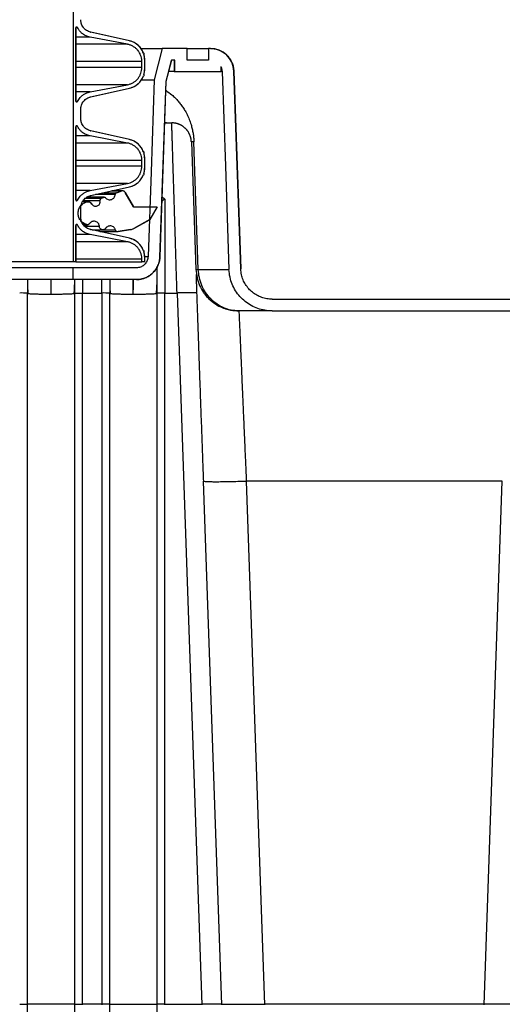
# Model space of a CAD drawing. Units: inches. Extents: x 0.3 to 21.8, y 0.2 to 16.9.
# Drawn here: x 10.3 to 11.2, y 4.6 to 6.2 of the extents above; entities that cross this region are included whole.
import ezdxf

# ---------------------------------------------------------------- set-up
doc = ezdxf.new("R2010")
doc.units = ezdxf.units.IN
doc.header["$MEASUREMENT"] = 0

msp = doc.modelspace()

# ---------------------------------------------------------------- linework, layer by layer
at = {"color": 7, "linetype": 'Continuous', "lineweight": 25}
for p, q in [((10.43304352, 7.05687701), (10.43304352, 5.81345595)), ((10.43725438, 6.20642371), (10.43725438, 6.08364605)), ((10.4373044, 6.20642371), (10.43725438, 6.20642371)), ((10.4373044, 6.08364605), (10.4373044, 6.20642371)), ((10.44030241, 6.20711609), (10.43746434, 6.20711609)), ((10.46134862, 6.19101963), (10.4373044, 6.19101963)), ((10.52433471, 6.17896556), (10.46130045, 6.19101963)), ((10.52745976, 6.18475509), (10.46235391, 6.19944061)), ((10.46235391, 6.19944061), (10.46240202, 6.19944061)), ((10.52750348, 6.18475509), (10.46240202, 6.19944061)), ((10.52745976, 6.18475509), (10.52750348, 6.18475509)), ((10.52437862, 6.17896556), (10.4373044, 6.17896556)), ((10.58252699, 6.1719827), (10.56920845, 6.11935128)), ((10.62416255, 6.1719827), (10.58252736, 6.1719827)), ((10.62416267, 6.15224598), (10.62416267, 6.1719827)), ((10.66034088, 6.1719827), (10.66034088, 6.15224598)), ((10.6633329, 6.1719827), (10.66034106, 6.1719827)), ((10.55140758, 6.16395596), (10.55116174, 6.16395596)), ((10.55144995, 6.16395596), (10.55140758, 6.16395596)), ((10.55165954, 6.16235086), (10.55170184, 6.16235086)), ((10.55311748, 6.13740336), (10.55311748, 6.15266665)), ((10.55311748, 6.15266665), (10.55315966, 6.15266665)), ((10.55315966, 6.13740336), (10.55315966, 6.15266665)), ((10.59789248, 6.15224598), (10.58886069, 6.11655433)), ((10.58890096, 6.11655433), (10.59793231, 6.15224598)), ((10.6035756, 6.15224598), (10.59789248, 6.15224598)), ((10.60277812, 6.15224598), (10.60277812, 6.13250901)), ((10.6035756, 6.13250901), (10.6035756, 6.15224598)), ((10.660341, 6.15224598), (10.62416249, 6.15224598)), ((10.54838036, 6.14988724), (10.4373044, 6.14988724)), ((10.54838036, 6.14018277), (10.4373044, 6.14018277)), ((10.54838036, 6.14018277), (10.54838036, 6.14988724)), ((10.55311748, 6.13740336), (10.55315966, 6.13740336)), ((10.68092795, 6.14145193), (10.68092795, 6.13250901)), ((10.6817255, 6.13250901), (10.6817255, 6.13923794)), ((10.54776369, 6.11935128), (10.56924976, 6.11935128)), ((10.55116174, 6.12611405), (10.55140758, 6.12611405)), ((10.55140758, 6.12611405), (10.55144995, 6.12611405)), ((10.55165954, 6.12771915), (10.55170184, 6.12771915)), ((10.60277812, 6.13319794), (10.59311237, 6.13319794)), ((10.6035756, 6.13250901), (10.60277812, 6.13250901)), ((10.68092795, 6.13250901), (10.6035756, 6.13250901)), ((10.6817255, 6.13250901), (10.68092795, 6.13250901)), ((10.70278387, 6.13388661), (10.70281894, 6.13388661)), ((10.71441832, 5.80172497), (10.70281894, 6.13388661)), ((10.52437862, 6.11110445), (10.4373044, 6.11110445)), ((10.46130045, 6.09905038), (10.52433471, 6.11110445)), ((10.46235391, 6.0906294), (10.52745976, 6.10531492)), ((10.46240202, 6.0906294), (10.52750348, 6.10531492)), ((10.52745976, 6.10531492), (10.52750348, 6.10531492)), ((10.58886069, 6.11655433), (10.5785713, 5.82192089)), ((10.57861211, 5.82192089), (10.58890096, 6.11655433)), ((10.58890096, 6.11655433), (10.58886069, 6.11655433)), ((10.46134862, 6.09905038), (10.4373044, 6.09905038)), ((10.46235391, 6.0906294), (10.46240202, 6.0906294)), ((10.43725438, 6.08364605), (10.4373044, 6.08364605)), ((10.43746434, 6.08295391), (10.44030241, 6.08295391)), ((10.4456761, 6.05450869), (10.4456761, 6.06977173)), ((10.4456761, 6.06977173), (10.4457255, 6.06977173)), ((10.4457255, 6.05450869), (10.4457255, 6.06977173)), ((10.4456761, 6.05450869), (10.4457255, 6.05450869)), ((10.43725438, 6.04063437), (10.43725438, 5.9178567)), ((10.4373044, 6.04063437), (10.43725438, 6.04063437)), ((10.4373044, 5.9178567), (10.4373044, 6.04063437)), ((10.44030241, 6.04132675), (10.43746434, 6.04132675)), ((10.58647144, 6.04698265), (10.59857121, 6.04698265)), ((10.46134862, 6.02523004), (10.4373044, 6.02523004)), ((10.52433471, 6.01317597), (10.46130045, 6.02523004)), ((10.52745976, 6.0189655), (10.46235391, 6.03365126)), ((10.46235391, 6.03365126), (10.46240202, 6.03365126)), ((10.52750348, 6.0189655), (10.46240202, 6.03365126)), ((10.52437862, 6.01317597), (10.4373044, 6.01317597)), ((10.52745976, 6.0189655), (10.52750348, 6.0189655)), ((10.6314459, 6.01523607), (10.63892594, 5.80103605)), ((10.63571462, 6.01523607), (10.6314459, 6.01523607)), ((10.64316113, 5.80103605), (10.63571475, 6.01523335)), ((10.55140758, 5.99816661), (10.55116174, 5.99816661)), ((10.55144995, 5.99816661), (10.55140758, 5.99816661)), ((10.55165954, 5.99656127), (10.55170184, 5.99656127)), ((10.55311748, 5.97161402), (10.55311748, 5.98687705)), ((10.55311748, 5.98687705), (10.55315966, 5.98687705)), ((10.55315966, 5.97161402), (10.55315966, 5.98687705)), ((10.54838036, 5.98409765), (10.4373044, 5.98409765)), ((10.54838036, 5.97439318), (10.4373044, 5.97439318)), ((10.54838036, 5.97439318), (10.54838036, 5.98409765)), ((10.55311748, 5.97161402), (10.55315966, 5.97161402)), ((10.55116174, 5.96032446), (10.55140758, 5.96032446)), ((10.55140758, 5.96032446), (10.55144995, 5.96032446)), ((10.55165954, 5.96192956), (10.55170184, 5.96192956)), ((10.52437862, 5.94531486), (10.4373044, 5.94531486)), ((10.46130045, 5.93326079), (10.52433471, 5.94531486)), ((10.46235391, 5.92483981), (10.52745976, 5.93952557)), ((10.46240202, 5.92483981), (10.52750348, 5.93952557)), ((10.52745976, 5.93952557), (10.52750348, 5.93952557)), ((10.46134862, 5.93326079), (10.4373044, 5.93326079)), ((10.45370296, 5.92064081), (10.4806879, 5.92064081)), ((10.4839835, 5.92184031), (10.45534839, 5.92184031)), ((10.48506203, 5.92203866), (10.45565537, 5.92203866)), ((10.46235391, 5.92483981), (10.46240202, 5.92483981)), ((10.50344857, 5.92668451), (10.47057987, 5.92668451)), ((10.48064109, 5.92064081), (10.48393694, 5.92184031)), ((10.48400271, 5.92971267), (10.50561236, 5.92971267)), ((10.48510859, 5.92203866), (10.48506203, 5.92203866)), ((10.51352751, 5.93259335), (10.49677368, 5.93259335)), ((10.51545188, 5.93294066), (10.49831264, 5.93294066)), ((10.50556722, 5.92971267), (10.51348292, 5.93259335)), ((10.5154964, 5.93294066), (10.51545188, 5.93294066)), ((10.52043756, 5.93006219), (10.53443218, 5.90582437)), ((10.52048172, 5.93006219), (10.52043756, 5.93006219)), ((10.53447547, 5.90582437), (10.52048172, 5.93006219)), ((10.43725438, 5.9178567), (10.4373044, 5.9178567)), ((10.43746434, 5.91716432), (10.44030241, 5.91716432)), ((10.4456761, 5.8887191), (10.4456761, 5.90398238)), ((10.45600106, 5.91428956), (10.44837387, 5.91428956)), ((10.45784756, 5.91453633), (10.4485117, 5.91453633)), ((10.47807905, 5.91589071), (10.44934852, 5.91589071)), ((10.45789604, 5.91453633), (10.45784756, 5.91453633)), ((10.46432589, 5.91071502), (10.46437387, 5.91071502)), ((10.53443218, 5.90582437), (10.57390809, 5.90582437)), ((10.57390809, 5.90582437), (10.56175268, 5.8847718)), ((10.58664651, 5.91873163), (10.58664651, 5.76126224)), ((10.43725438, 5.87484478), (10.43725438, 5.81345595)), ((10.4373044, 5.87484478), (10.43725438, 5.87484478)), ((10.4373044, 5.81345595), (10.4373044, 5.87484478)), ((10.44030241, 5.87553716), (10.43746434, 5.87553716)), ((10.45600106, 5.87613172), (10.44982335, 5.87613172)), ((10.44992401, 5.87599463), (10.45700524, 5.87599463)), ((10.4770561, 5.87305466), (10.45255397, 5.87305466)), ((10.45700524, 5.87599463), (10.45705384, 5.87599463)), ((10.46043028, 5.87783094), (10.46047857, 5.87783094)), ((10.56175268, 5.8847718), (10.53488625, 5.86974047)), ((10.53492954, 5.86974047), (10.56100077, 5.88432767)), ((10.46134862, 5.85944069), (10.4373044, 5.85944069)), ((10.52433471, 5.84738662), (10.46130045, 5.85944069)), ((10.52745976, 5.85317615), (10.46235391, 5.86786167)), ((10.46235391, 5.86786167), (10.46240202, 5.86786167)), ((10.52750348, 5.85317615), (10.46240202, 5.86786167)), ((10.46425154, 5.86744446), (10.48276412, 5.86744446)), ((10.46455932, 5.86737505), (10.50379618, 5.86737505)), ((10.4778597, 5.86437481), (10.50770994, 5.86437481)), ((10.48276412, 5.86744446), (10.4828108, 5.86744446)), ((10.48753854, 5.86998452), (10.48758485, 5.86998452)), ((10.50770994, 5.86437481), (10.5077549, 5.86437481)), ((10.5294925, 5.86785945), (10.50836935, 5.86442792)), ((10.50836935, 5.86442792), (10.50841431, 5.86442792)), ((10.50841431, 5.86442792), (10.5295361, 5.86785945)), ((10.5295361, 5.86785945), (10.5294925, 5.86785945)), ((10.53488625, 5.86974047), (10.53492954, 5.86974047)), ((10.52437862, 5.84738662), (10.4373044, 5.84738662)), ((10.52745976, 5.85317615), (10.52750348, 5.85317615)), ((10.55140758, 5.83237702), (10.55116174, 5.83237702)), ((10.55144995, 5.83237702), (10.55140758, 5.83237702)), ((10.55165954, 5.83077192), (10.55170184, 5.83077192)), ((10.55311748, 5.81345595), (10.55311748, 5.82108771)), ((10.55311748, 5.82108771), (10.55315966, 5.82108771)), ((10.55312446, 5.82260982), (10.55888731, 5.82260982)), ((10.55315966, 5.81345595), (10.55315966, 5.82108771)), ((10.57861211, 5.82192089), (10.5785713, 5.82192089)), ((10.43304352, 5.81345595), (9.19630228, 5.81345595)), ((10.43725438, 5.81345595), (10.43304352, 5.81345595)), ((10.43725438, 5.81345595), (10.4373044, 5.81345595)), ((10.54838036, 5.8183083), (10.4373044, 5.8183083)), ((10.4373044, 5.81345595), (10.54838036, 5.81345595)), ((10.54838036, 5.81345595), (10.54838036, 5.8183083)), ((10.55311748, 5.81345595), (10.54838036, 5.81345595)), ((10.55315966, 5.81345595), (10.55311748, 5.81345595)), ((10.57353738, 5.80418598), (10.57352651, 5.80082855)), ((10.43304352, 5.80356177), (9.19630228, 5.80356177)), ((10.43304352, 5.7838248), (10.43304352, 5.80356177)), ((10.53911984, 5.80356177), (10.43304352, 5.80356177)), ((10.64316113, 5.80103605), (10.69469352, 5.80103605)), ((10.71441832, 5.80172497), (10.71438368, 5.80172497)), ((10.43304352, 5.7838248), (9.19630228, 5.7838248)), ((10.35637849, 5.7838248), (10.35638331, 5.76080303)), ((10.53911984, 5.7838248), (10.43304352, 5.7838248)), ((10.43533557, 5.7838248), (10.43533075, 5.76080303)), ((10.4484886, 5.78383246), (10.4484886, 5.76126224)), ((10.48138337, 5.76126224), (10.48138337, 5.7838248)), ((10.4945364, 5.7838248), (10.49454128, 5.76080303)), ((10.35638331, 5.76080303), (10.35702703, 5.76057356)), ((10.35638331, 4.56671957), (10.35638331, 5.76080303)), ((10.39585675, 5.75942543), (10.39585811, 5.76655477)), ((10.43464732, 5.76056096), (10.43533075, 5.76080303)), ((10.43533075, 5.76080303), (10.43533075, 5.76075758)), ((10.43533075, 5.76075758), (10.43533075, 4.56671957)), ((10.4484886, 5.76126224), (10.48138337, 5.76126224)), ((10.4484886, 4.56603077), (10.4484886, 5.76126224)), ((10.48138337, 5.76126224), (10.48138337, 4.56603077)), ((10.49454128, 5.76080303), (10.49518488, 5.76057356)), ((10.49454128, 4.56671957), (10.49454128, 5.76080303)), ((10.53401466, 5.75942543), (10.53401596, 5.76655477)), ((10.57280523, 5.76056022), (10.5734886, 5.76080303)), ((10.5734886, 5.76080303), (10.5734886, 5.76075758)), ((10.5734886, 5.76075758), (10.5734886, 4.56671957)), ((10.58664651, 5.76126224), (10.60744126, 5.76126224)), ((10.58664651, 4.56603077), (10.58664651, 5.76126224)), ((10.6074412, 5.76123309), (10.64917859, 4.56603077)), ((10.6403149, 5.76126224), (10.63973047, 5.76144675)), ((10.76698515, 5.7509301), (11.16599014, 5.7509301)), ((10.76698515, 5.73119338), (11.16599014, 5.73119338)), ((10.6513425, 5.44547273), (10.68205328, 4.56603077)), ((10.7236668, 5.44547273), (10.72366772, 5.44545222)), ((10.7236676, 5.44545074), (10.75437764, 4.56603077)), ((11.15357274, 5.44545173), (10.72366766, 5.44545222)), ((11.12286279, 4.56603077), (11.15357285, 5.44545173)), ((10.34322546, 4.56671957), (10.35638331, 4.56671957)), ((10.43533075, 4.56671957), (10.35638331, 4.56671957)), ((10.35638331, 3.3463204), (10.35638331, 4.56671957)), ((10.43533075, 4.56671957), (10.43533075, 3.3463204)), ((10.43533075, 4.56671957), (10.4484886, 4.56671957)), ((10.48138337, 4.56671957), (10.4484886, 4.56671957)), ((10.49454128, 4.56671957), (10.48138337, 4.56671957)), ((10.49454128, 4.56671957), (10.5734886, 4.56671957)), ((10.49454128, 3.3463204), (10.49454128, 4.56671957)), ((10.5734886, 4.56671957), (10.5734886, 3.3463204)), ((10.58664651, 4.56671957), (10.5734886, 4.56671957)), ((10.58664651, 4.56671957), (10.64917859, 4.56671957)), ((10.6820292, 4.56671957), (10.64917859, 4.56671957)), ((10.68202926, 4.56671957), (10.75437764, 4.56671957)), ((11.12286279, 4.56671957), (10.75437764, 4.56671957)), ((11.19521119, 4.56671957), (11.12286279, 4.56671957))]:
    msp.add_line(p, q, dxfattribs=at)
at = {"color": 7, "linetype": 'Continuous', "lineweight": 25, "flags": 128}
for points in [[(10.56920845, 6.11935128), (10.56380352, 5.9645825), (10.55884544, 5.82260982)], [(10.68305826, 6.13319794), (10.68860306, 5.97442282), (10.69465807, 5.80103605)], [(10.70278387, 6.13388661), (10.70832262, 5.97528367), (10.71438368, 5.80172497)], [(10.43838651, 5.87634366), (10.43857535, 5.87639356), (10.43874165, 5.87641752)], [(10.48758485, 5.86998452), (10.48825717, 5.87086142), (10.48870575, 5.87134161)], [(10.5077549, 5.86437481), (10.50783771, 5.86437555), (10.50791515, 5.86437778)]]:
    msp.add_lwpolyline(points, dxfattribs=at)
at = {"color": 7, "linetype": 'Continuous', "lineweight": 25}
for centre, radius, start, end in [((10.43888337, 6.20642381), 0.00157895, 95.46358298, 180), ((10.52026494, 6.15266656), 0.03289474, 19.98653518, 77.28792435), ((10.66336933, 6.13250908), 0.03947368, 2, 90), ((10.55144993, 6.16313367), 0.00082237, 287.83788749, 90), ((10.52026494, 6.15266656), 0.03289474, 0, 17.1216716), ((10.52026494, 6.13740341), 0.03289474, 342.8783284, 0), ((10.52026494, 6.13740341), 0.03289474, 282.71207565, 340.01346482), ((10.55144993, 6.1269363), 0.00082237, 270, 72.16211251), ((10.43888337, 6.08364616), 0.00157895, 180, 270), ((10.43888337, 6.04063433), 0.00157895, 95.46358298, 180), ((10.52026494, 5.98687709), 0.03289474, 19.98653518, 77.28792435), ((10.55144993, 5.99734419), 0.00082237, 287.83788749, 90), ((10.52026494, 5.98687709), 0.03289474, 0, 17.1216716), ((10.52026494, 5.97161393), 0.03289474, 342.8783284, 0), ((10.52026494, 5.97161393), 0.03289474, 282.71207565, 340.01346482), ((10.55144993, 5.96114683), 0.00082237, 270, 72.16211251), ((10.48510859, 5.9187492), 0.00328947, 41.10019602, 90), ((10.5154964, 5.92718402), 0.00575658, 30, 90), ((10.43888337, 5.91785669), 0.00157895, 180, 270), ((10.45789605, 5.90713498), 0.00740132, 28.92834659, 90), ((10.43888337, 5.87484486), 0.00157895, 110.27892454, 180), ((10.45705382, 5.88010647), 0.00411184, 270, 326.39716512), ((10.48281079, 5.87320107), 0.00575658, 270, 326.02883593), ((10.52689861, 5.88409393), 0.01644737, 279.22766209, 299.22766209), ((10.52026494, 5.82108762), 0.03289474, 19.98653518, 77.28792435), ((10.55144993, 5.83155472), 0.00082237, 287.83788749, 90), ((10.52026494, 5.82108762), 0.03289474, 0, 17.1216716), ((10.3465084, 5.66659017), 0.09472897, 84.01640076, 91.98605317), ((10.48466629, 5.66658818), 0.09473096, 84.01647503, 91.98599764)]:
    msp.add_arc(centre, radius, start, end, dxfattribs=at)
for points, knots in [([(10.46235391, 6.19944061), (10.46107559, 6.19980464), (10.45749053, 6.20082557), (10.45303113, 6.20381063), (10.44888232, 6.20854625), (10.446191, 6.21395001), (10.44583625, 6.2183235), (10.4456761, 6.22029803)], [0, 0, 0, 0, 0.1384448474, 0.388269195, 0.5446517326, 0.7944203187, 1, 1, 1, 1]), ([(10.44025258, 6.20711609), (10.44016629, 6.2072583), (10.43998758, 6.20755282), (10.43955287, 6.20786122), (10.43903855, 6.20802038), (10.43849796, 6.20799745), (10.43799598, 6.20779809), (10.43758808, 6.20744317), (10.43732142, 6.20697395), (10.43725464, 6.2066124), (10.43725439, 6.20642972), (10.43725438, 6.20642371)], [0, 0, 0, 0, 0.1171644977, 0.242644785, 0.3681659793, 0.4936862959, 0.6192066534, 0.7447295264, 0.8702616197, 0.9957313637, 1, 1, 1, 1]), ([(10.46130045, 6.19101963), (10.45901284, 6.19162255), (10.4547098, 6.19275665), (10.44943504, 6.19595311), (10.44538043, 6.19953634), (10.44236458, 6.20320395), (10.44091307, 6.20589264), (10.44025258, 6.20711609)], [0, 0, 0, 0, 0.2575511853, 0.4844594665, 0.6663092329, 0.8481583882, 1, 1, 1, 1]), ([(10.55113624, 6.16391001), (10.54985614, 6.16671112), (10.5476121, 6.1716215), (10.54265289, 6.17698575), (10.53785524, 6.18060496), (10.53288777, 6.18324441), (10.5292817, 6.18424802), (10.52745976, 6.18475509)], [0, 0, 0, 0, 0.2795406261, 0.4900374752, 0.6588302318, 0.8276269821, 1, 1, 1, 1]), ([(10.54838036, 6.14988724), (10.54833397, 6.15113692), (10.54822584, 6.1540501), (10.5472195, 6.15854372), (10.54522808, 6.16358212), (10.54229078, 6.16816668), (10.53855498, 6.1720957), (10.53454931, 6.17511015), (10.53008745, 6.17738788), (10.52659517, 6.17850934), (10.52465001, 6.17890192), (10.52433471, 6.17896556)], [0, 0, 0, 0, 0.0916999728, 0.2137656654, 0.3358320206, 0.4880719543, 0.610148437, 0.7322279933, 0.8543038365, 0.9763836729, 1, 1, 1, 1]), ([(10.54645241, 6.1719827), (10.54853676, 6.1719827), (10.55508783, 6.1719827), (10.56362581, 6.1719827), (10.5721443, 6.1719827), (10.57810497, 6.1719827), (10.58187117, 6.1719827), (10.58233543, 6.1719827), (10.58256756, 6.1719827)], [0, 0, 0, 0, 0.0853615534, 0.2682892335, 0.4512169171, 0.6341446396, 0.8170723157, 1, 1, 1, 1]), ([(10.62452523, 6.1719827), (10.62493588, 6.1719827), (10.62591568, 6.1719827), (10.62822065, 6.1719827), (10.63121191, 6.1719827), (10.63465121, 6.1719827), (10.63837625, 6.1719827), (10.64225181, 6.1719827), (10.64612736, 6.1719827), (10.64985239, 6.1719827), (10.65329165, 6.1719827), (10.6562829, 6.1719827), (10.65858788, 6.1719827), (10.65956771, 6.1719827), (10.65997838, 6.1719827)], [0, 0, 0, 0, 0.0630536667, 0.150442665, 0.237831777, 0.3252212859, 0.4126105354, 0.4999995848, 0.5873886341, 0.6747778836, 0.7621661624, 0.8495552744, 0.9369442727, 1, 1, 1, 1]), ([(10.6633326, 6.1719827), (10.66552043, 6.17187726), (10.66995957, 6.17166333), (10.67640198, 6.16994203), (10.68253054, 6.16721868), (10.68806142, 6.16351733), (10.69293588, 6.1589039), (10.69693593, 6.15358515), (10.69999142, 6.14761626), (10.70215043, 6.14102575), (10.70256681, 6.13633298), (10.70278387, 6.13388661)], [0, 0, 0, 0, 0.1082676161, 0.2196759844, 0.3279424648, 0.4393511761, 0.5476172627, 0.6590207152, 0.7672810852, 0.8786820232, 1, 1, 1, 1]), ([(10.55165954, 6.16235086), (10.55167611, 6.16235659), (10.55177965, 6.16239241), (10.55192592, 6.16248178), (10.55209202, 6.16265903), (10.55220589, 6.16287798), (10.55224553, 6.16315648), (10.55219062, 6.1634325), (10.5520478, 6.16367488), (10.55183233, 6.16385629), (10.55156974, 6.16395544), (10.5513269, 6.16396436), (10.55118719, 6.16392454), (10.55113624, 6.16391001)], [0, 0, 0, 0, 0.0202934813, 0.1267725413, 0.1934591918, 0.2999311969, 0.406447726, 0.5128916907, 0.6193936911, 0.7258714914, 0.832358197, 0.9388668456, 1, 1, 1, 1]), ([(10.55311748, 6.15266665), (10.55311693, 6.15279846), (10.55310683, 6.155234), (10.55274107, 6.15852373), (10.55188699, 6.16154598), (10.55165954, 6.16235086)], [0, 0, 0, 0, 0.0402871325, 0.7444119338, 1, 1, 1, 1]), ([(10.52433471, 6.11110445), (10.52586592, 6.11147095), (10.52901769, 6.11222535), (10.53347347, 6.11433876), (10.53795209, 6.1173889), (10.54177812, 6.12126345), (10.5447937, 6.12577231), (10.54683843, 6.13034136), (10.5481319, 6.13519315), (10.54829754, 6.13851956), (10.54838036, 6.14018277)], [0, 0, 0, 0, 0.1153601265, 0.2374525321, 0.3595478486, 0.5118579425, 0.6339346383, 0.7560069815, 0.8780036817, 1, 1, 1, 1]), ([(10.55165954, 6.12771915), (10.55189078, 6.12852427), (10.55279532, 6.13167358), (10.55298001, 6.13495834), (10.55311748, 6.13740336)], [0, 0, 0, 0, 0.2556482448, 1, 1, 1, 1]), ([(10.68092795, 6.14145193), (10.68158026, 6.13993873), (10.68272143, 6.13729149), (10.68295724, 6.13442563), (10.68305826, 6.13319794)], [0, 0, 0, 0, 0.5716127892, 1, 1, 1, 1]), ([(10.52745976, 6.10531492), (10.52904336, 6.10574606), (10.53221058, 6.10660834), (10.53725353, 6.10906492), (10.54199186, 6.11246872), (10.54610132, 6.116871), (10.54913969, 6.12134592), (10.55049252, 6.12460786), (10.55113624, 6.12615999)], [0, 0, 0, 0, 0.1495607321, 0.2991219269, 0.5095635183, 0.6782214438, 0.846887154, 1, 1, 1, 1]), ([(10.55113624, 6.12615999), (10.55122345, 6.12613858), (10.55140083, 6.12609502), (10.55167742, 6.12614353), (10.55189382, 6.12625994), (10.5520686, 6.12642937), (10.55219255, 6.12664255), (10.55224565, 6.12691875), (10.55220423, 6.12719742), (10.55207267, 6.12744517), (10.55188148, 6.12762775), (10.55172773, 6.12769107), (10.55165954, 6.12771915)], [0, 0, 0, 0, 0.1029972836, 0.2095024408, 0.3160081334, 0.3826743555, 0.4892281187, 0.5956494122, 0.7021795595, 0.8086971259, 0.9151587517, 1, 1, 1, 1]), ([(10.5883863, 6.1018167), (10.59192585, 6.09932787), (10.59745899, 6.09543725), (10.60434389, 6.08901983), (10.60941627, 6.08361222), (10.61401991, 6.07790053), (10.61818983, 6.07189984), (10.62152263, 6.0663242), (10.62413254, 6.06135881), (10.62611683, 6.05715116), (10.62790544, 6.05290175), (10.62950453, 6.04860885), (10.63084502, 6.04450484), (10.63195519, 6.04062631), (10.63286394, 6.03700386), (10.63364796, 6.03337922), (10.63451062, 6.02861998), (10.63533621, 6.02259606), (10.63559, 6.01765985), (10.63571462, 6.01523607)], [0, 0, 0, 0, 0.1624995071, 0.2540245314, 0.3412267933, 0.4242973943, 0.5034550371, 0.5789556106, 0.6252553907, 0.6692261892, 0.7109830917, 0.7506633841, 0.7884220859, 0.8183682699, 0.8469961275, 0.8744472361, 0.9008733006, 0.9513267681, 1, 1, 1, 1]), ([(10.44025258, 6.08295391), (10.44159284, 6.0852392), (10.44398834, 6.0893238), (10.44878763, 6.09363513), (10.45338899, 6.09648101), (10.45751282, 6.09819468), (10.46021831, 6.0988059), (10.46130045, 6.09905038)], [0, 0, 0, 0, 0.2880975588, 0.514929817, 0.6968343865, 0.8787387371, 1, 1, 1, 1]), ([(10.4456761, 6.06977173), (10.44568605, 6.07024727), (10.44574608, 6.07311505), (10.44681987, 6.07746003), (10.44989446, 6.08297722), (10.45441692, 6.08751462), (10.45920476, 6.08985605), (10.46194139, 6.0905281), (10.46235391, 6.0906294)], [0, 0, 0, 0, 0.0496677871, 0.2995259136, 0.4558719131, 0.7057610352, 0.9556463352, 1, 1, 1, 1]), ([(10.43725438, 6.08364605), (10.43725859, 6.08356042), (10.4372715, 6.08329793), (10.43742266, 6.08287407), (10.43775606, 6.08245052), (10.43821309, 6.08216153), (10.43873925, 6.0820397), (10.43927686, 6.08209874), (10.43970185, 6.08230486), (10.4400389, 6.08259468), (10.44017424, 6.0828222), (10.44025258, 6.08295391)], [0, 0, 0, 0, 0.0607526031, 0.1862329794, 0.3116438935, 0.4370907073, 0.5625497244, 0.6880078659, 0.8134757457, 0.8920243886, 1, 1, 1, 1]), ([(10.46235391, 6.03365126), (10.46107559, 6.0340153), (10.45749059, 6.03503624), (10.45303108, 6.03802104), (10.44888226, 6.04275672), (10.44619103, 6.04816061), (10.44583626, 6.05253416), (10.4456761, 6.05450869)], [0, 0, 0, 0, 0.1384444229, 0.3882633169, 0.544645375, 0.7944209491, 1, 1, 1, 1]), ([(10.44025258, 6.04132675), (10.44016626, 6.04146884), (10.43998743, 6.04176321), (10.43955301, 6.04207202), (10.4390385, 6.04223059), (10.4384979, 6.0422083), (10.43799602, 6.04200841), (10.43758816, 6.04165364), (10.43732131, 6.04118449), (10.43725466, 6.04082297), (10.43725439, 6.0406403), (10.43725438, 6.04063437)], [0, 0, 0, 0, 0.1171239804, 0.2426467785, 0.3681588006, 0.4936846023, 0.6192344706, 0.7447652397, 0.8702544041, 0.9957895726, 1, 1, 1, 1]), ([(10.46130045, 6.02523004), (10.45901285, 6.02583296), (10.45470982, 6.02696708), (10.44943494, 6.03016349), (10.44538051, 6.033747), (10.44236457, 6.0374146), (10.44091307, 6.04010329), (10.44025258, 6.04132675)], [0, 0, 0, 0, 0.2575496496, 0.4844565778, 0.6663112227, 0.8481592936, 1, 1, 1, 1]), ([(10.58652467, 6.04850697), (10.58670685, 6.04844108), (10.59057781, 6.04704091), (10.59467057, 6.04701108), (10.59857072, 6.04698265)], [0, 0, 0, 0, 0.0470617239, 1, 1, 1, 1]), ([(10.60744021, 5.76126224), (10.6071987, 5.76905654), (10.60673412, 5.7840498), (10.60607239, 5.80544256), (10.60547193, 5.82481081), (10.60493284, 5.84214102), (10.60445519, 5.85746104), (10.60409856, 5.86890873), (10.60384183, 5.87718984), (10.6036631, 5.88294962), (10.60348807, 5.88859713), (10.60331641, 5.89413165), (10.60314837, 5.89955224), (10.60291106, 5.90720993), (10.60261073, 5.91689045), (10.60216774, 5.93116292), (10.60167349, 5.94706203), (10.60119197, 5.96254967), (10.60079693, 5.97528552), (10.60047137, 5.98578627), (10.60017204, 5.99543642), (10.59989893, 6.00423263), (10.59965217, 6.01217505), (10.5994316, 6.01926794), (10.59920651, 6.0265129), (10.59899166, 6.03344786), (10.59880399, 6.03950717), (10.59867082, 6.04380194), (10.59858722, 6.04648605), (10.59857654, 6.04681735), (10.59857121, 6.04698265)], [0, 0, 0, 0, 0.0515042716, 0.0990746113, 0.1427104538, 0.1824113178, 0.2181764842, 0.2500064189, 0.2642124894, 0.2782934518, 0.2922484465, 0.3060783419, 0.3197828144, 0.333361429, 0.3648697547, 0.3956814459, 0.4489583597, 0.5000147312, 0.5370116861, 0.5735817284, 0.6097240335, 0.6454391328, 0.6807270784, 0.7155878369, 0.7500215499, 0.8004461976, 0.8506561387, 0.9006515204, 0.9504325838, 1, 1, 1, 1]), ([(10.6314459, 6.01523607), (10.63143033, 6.01558624), (10.6313984, 6.01630384), (10.63127354, 6.01776323), (10.63105718, 6.01935351), (10.63074825, 6.02098071), (10.63038701, 6.02249271), (10.62995175, 6.02399425), (10.62944529, 6.0254764), (10.6288992, 6.02685421), (10.62832045, 6.02814681), (10.62771416, 6.02936492), (10.62703948, 6.03058918), (10.62629357, 6.03181482), (10.62554294, 6.03293369), (10.62479069, 6.03396437), (10.62403654, 6.03492334), (10.62320535, 6.03590087), (10.62229276, 6.03689143), (10.62129449, 6.03788739), (10.62020684, 6.03888166), (10.61902611, 6.03986557), (10.61801931, 6.04062632), (10.61720573, 6.04119853), (10.61660011, 6.04160544), (10.61593283, 6.04203215), (10.61520178, 6.04247356), (10.61440495, 6.04292651), (10.61348223, 6.04341602), (10.61248482, 6.04390322), (10.61148396, 6.04434831), (10.61062068, 6.04470014), (10.60991796, 6.04496642), (10.60933324, 6.04517407), (10.60881384, 6.04534887), (10.60830336, 6.0455118), (10.60779653, 6.04566409), (10.60729354, 6.0458067), (10.60679461, 6.04593949), (10.60630003, 6.04606344), (10.60580994, 6.04617771), (10.6046405, 6.04643198), (10.60291509, 6.04672164), (10.60066138, 6.04694489), (10.59924626, 6.04697047), (10.59857263, 6.04698265)], [0, 0, 0, 0, 0.0050069401, 0.010260557, 0.022417979, 0.0344678297, 0.0495414873, 0.066427288, 0.086192136, 0.1088914004, 0.1294379097, 0.1521737183, 0.1771081711, 0.2042491309, 0.2336023141, 0.2576957495, 0.2839988745, 0.3125126223, 0.3432385844, 0.3761772033, 0.4113294165, 0.4486959027, 0.4882769054, 0.5049677137, 0.5233054785, 0.5432903245, 0.5649224083, 0.5882015101, 0.6131277593, 0.6447596895, 0.6731542123, 0.6969279831, 0.7160809738, 0.7306132608, 0.7443652831, 0.7579438224, 0.7713227608, 0.7845024317, 0.7974825687, 0.810263331, 0.8228446167, 0.8352263348, 0.8997610831, 0.9522844353, 1, 1, 1, 1]), ([(10.54838036, 5.98409765), (10.54833397, 5.98534741), (10.54822585, 5.98826067), (10.54721956, 5.99275432), (10.54522795, 5.99779263), (10.54229085, 6.00237728), (10.53855507, 6.0063064), (10.53454915, 6.00932045), (10.53008759, 6.01159869), (10.52659514, 6.01271974), (10.52465001, 6.01311233), (10.52433471, 6.01317597)], [0, 0, 0, 0, 0.0917057479, 0.2137710968, 0.3358314922, 0.4880760893, 0.6101522282, 0.7322278119, 0.8543060707, 0.9763837394, 1, 1, 1, 1]), ([(10.55113624, 5.99812042), (10.54985615, 6.00092163), (10.54761217, 6.00583212), (10.54265287, 6.01119638), (10.5378553, 6.01481566), (10.5328877, 6.01745477), (10.52928168, 6.01845841), (10.52745976, 6.0189655)], [0, 0, 0, 0, 0.2795463805, 0.4900425615, 0.6588347823, 0.8276275292, 1, 1, 1, 1]), ([(10.55165954, 5.99656127), (10.55167612, 5.996567), (10.5517797, 5.99660282), (10.55192574, 5.99669248), (10.55209214, 5.99686941), (10.55220586, 5.99708841), (10.55224554, 5.99736688), (10.55219062, 5.99764292), (10.5520478, 5.99788528), (10.55183233, 5.99806674), (10.55156974, 5.99816572), (10.55132685, 5.99817518), (10.55118718, 5.99813506), (10.55113624, 5.99812042)], [0, 0, 0, 0, 0.020293383, 0.1268212151, 0.1934380417, 0.2999095307, 0.4064255434, 0.5128689921, 0.6193704763, 0.7258477604, 0.8323339498, 0.9388445102, 1, 1, 1, 1]), ([(10.55311748, 5.98687705), (10.55311694, 5.98700895), (10.55310684, 5.98944458), (10.55274113, 5.99273432), (10.55188699, 5.99575647), (10.55165954, 5.99656127)], [0, 0, 0, 0, 0.0403122611, 0.744436464, 1, 1, 1, 1]), ([(10.52433471, 5.94531486), (10.52586592, 5.94568146), (10.52901766, 5.94643605), (10.53347339, 5.94854943), (10.53795218, 5.95159926), (10.5417781, 5.95547388), (10.54479378, 5.95998276), (10.54683832, 5.96455189), (10.54813194, 5.96940363), (10.54829755, 5.97272997), (10.54838036, 5.97439318)], [0, 0, 0, 0, 0.1153619794, 0.2374546478, 0.3595468096, 0.5118572312, 0.6339341897, 0.7560123109, 0.8780034191, 1, 1, 1, 1]), ([(10.55165954, 5.96192956), (10.55189078, 5.96273468), (10.55279534, 5.96588407), (10.55298002, 5.96916891), (10.55311748, 5.97161402)], [0, 0, 0, 0, 0.2556418503, 1, 1, 1, 1]), ([(10.52745976, 5.93952557), (10.52904335, 5.93995674), (10.53221051, 5.94081905), (10.5372536, 5.94327526), (10.54199195, 5.94667914), (10.54610124, 5.95108164), (10.5491397, 5.95555657), (10.55049252, 5.95881851), (10.55113624, 5.96037065)], [0, 0, 0, 0, 0.1495603976, 0.2991180169, 0.5095591375, 0.6782221637, 0.8468874965, 1, 1, 1, 1]), ([(10.55113624, 5.96037065), (10.55122345, 5.9603491), (10.55140083, 5.96030528), (10.55167739, 5.96035429), (10.55189383, 5.96047058), (10.55206852, 5.96064), (10.55219267, 5.96085307), (10.55224561, 5.96112932), (10.55220431, 5.96140804), (10.55207249, 5.96165559), (10.55188163, 5.96183847), (10.55172774, 5.96190159), (10.55165954, 5.96192956)], [0, 0, 0, 0, 0.1030155512, 0.2095376454, 0.3160452346, 0.3827126439, 0.4891859454, 0.5957026953, 0.7022347397, 0.8086699397, 0.9151982778, 1, 1, 1, 1]), ([(10.44025258, 5.91716432), (10.44159286, 5.91944959), (10.44398842, 5.92353421), (10.44878756, 5.92784576), (10.45338893, 5.93069172), (10.45751287, 5.93240505), (10.46021831, 5.9330163), (10.46130045, 5.93326079)], [0, 0, 0, 0, 0.2880967791, 0.5149345232, 0.6968386003, 0.8787390653, 1, 1, 1, 1]), ([(10.4456761, 5.90398238), (10.44568605, 5.90445792), (10.44574607, 5.90732563), (10.44682001, 5.91167053), (10.44989435, 5.91718788), (10.45441699, 5.9217251), (10.45920463, 5.9240671), (10.46194139, 5.92473859), (10.46235391, 5.92483981)], [0, 0, 0, 0, 0.0496679359, 0.2995184505, 0.4558724242, 0.7057622946, 0.9556483429, 1, 1, 1, 1]), ([(10.48064109, 5.92064081), (10.48036098, 5.92051785), (10.47981598, 5.92027862), (10.47899259, 5.91960328), (10.4782806, 5.91860582), (10.47786606, 5.91725609), (10.47797708, 5.91634292), (10.47803206, 5.91589071)], [0, 0, 0, 0, 0.1550637149, 0.3017087752, 0.5359562307, 0.7701998173, 1, 1, 1, 1]), ([(10.48754107, 5.92091153), (10.48736682, 5.92108687), (10.48702947, 5.92142632), (10.48628536, 5.92184521), (10.48533398, 5.92209), (10.48447863, 5.92202018), (10.48403302, 5.92187221), (10.48393694, 5.92184031)], [0, 0, 0, 0, 0.1872855752, 0.3625922036, 0.6427890873, 0.9229792569, 1, 1, 1, 1]), ([(10.48754107, 5.92091153), (10.48805503, 5.92040048), (10.48929017, 5.91917234), (10.49185193, 5.91799469), (10.49491992, 5.91765462), (10.49793569, 5.91836106), (10.50022569, 5.91982036), (10.50199995, 5.921814), (10.50314674, 5.92406042), (10.50332455, 5.92587903), (10.50340331, 5.92668451)], [0, 0, 0, 0, 0.0999013983, 0.2400806426, 0.3802694125, 0.5204600542, 0.6606550431, 0.7484048346, 0.8885664308, 1, 1, 1, 1]), ([(10.50556722, 5.92971267), (10.5054675, 5.92967285), (10.50502579, 5.92949649), (10.50443729, 5.92907324), (10.50382778, 5.92831938), (10.50347473, 5.92753239), (10.50342351, 5.92692441), (10.50340331, 5.92668451)], [0, 0, 0, 0, 0.0816960798, 0.3618672783, 0.5372642181, 0.8174170703, 1, 1, 1, 1]), ([(10.52043756, 5.93006219), (10.52042324, 5.93008677), (10.52008448, 5.93066792), (10.51936629, 5.93150414), (10.51795245, 5.93245086), (10.51631398, 5.93298346), (10.51468179, 5.93296552), (10.51377415, 5.93268376), (10.51348292, 5.93259335)], [0, 0, 0, 0, 0.0106568314, 0.2520491747, 0.403104151, 0.6445205196, 0.8859421829, 1, 1, 1, 1]), ([(10.58213504, 5.92280416), (10.58217535, 5.92278549), (10.58327166, 5.92227782), (10.58494155, 5.92095845), (10.58611768, 5.91942233), (10.58664651, 5.91873163)], [0, 0, 0, 0, 0.0205792697, 0.5596103385, 1, 1, 1, 1]), ([(10.43725438, 5.9178567), (10.43725858, 5.91777099), (10.43727144, 5.91750849), (10.43742281, 5.91708464), (10.43775596, 5.91666096), (10.43821307, 5.91637187), (10.43873929, 5.91625044), (10.43927686, 5.91630938), (10.43970186, 5.91651551), (10.44003883, 5.91680531), (10.44017422, 5.91703271), (10.44025258, 5.91716432)], [0, 0, 0, 0, 0.0608116235, 0.1862383166, 0.3116966605, 0.4371450549, 0.5625924869, 0.6880522093, 0.81352167, 0.8920713028, 1, 1, 1, 1]), ([(10.45595246, 5.87613172), (10.45485151, 5.87648647), (10.45164332, 5.87752019), (10.44697656, 5.88081626), (10.44299296, 5.88624966), (10.44104504, 5.89272358), (10.44134431, 5.89946517), (10.44355372, 5.90496245), (10.44711537, 5.90956969), (10.45118328, 5.91269828), (10.45461903, 5.91384465), (10.45595246, 5.91428956)], [0, 0, 0, 0, 0.0671397155, 0.1956449782, 0.3241468451, 0.4526359175, 0.5811160697, 0.7095952612, 0.7899954599, 0.9184965878, 1, 1, 1, 1]), ([(10.45595246, 5.91428956), (10.45595656, 5.91429064), (10.45676215, 5.91450139), (10.45845239, 5.91465585), (10.46060353, 5.91410589), (10.46249613, 5.91301253), (10.46365007, 5.91185332), (10.46419949, 5.91092792), (10.46432589, 5.91071502)], [0, 0, 0, 0, 0.0013004107, 0.2557644078, 0.5102399849, 0.6695305424, 0.9239712579, 1, 1, 1, 1]), ([(10.46432589, 5.91071502), (10.46469132, 5.91016167), (10.46551586, 5.90891313), (10.46745993, 5.90754187), (10.46987557, 5.90680834), (10.47240871, 5.9069248), (10.47475757, 5.90787138), (10.47666148, 5.909541), (10.47775004, 5.91147648), (10.47826793, 5.91360078), (10.47822117, 5.91501481), (10.47803922, 5.91585755), (10.47803206, 5.91589071)], [0, 0, 0, 0, 0.0940478268, 0.2122031777, 0.3303702761, 0.4485431327, 0.5667214787, 0.6848936111, 0.803051328, 0.8770089096, 0.9951603749, 1, 1, 1, 1]), ([(10.58664651, 5.91873163), (10.58645442, 5.91871946), (10.58606188, 5.91869458), (10.5852717, 5.91841149), (10.58387196, 5.91741239), (10.58261285, 5.91568353), (10.58202995, 5.91415384), (10.58181312, 5.91358483)], [0, 0, 0, 0, 0.0735551715, 0.1503066096, 0.3215970514, 0.7476477274, 1, 1, 1, 1]), ([(10.46235391, 5.86786167), (10.46107558, 5.8682257), (10.45749052, 5.86924663), (10.45303126, 5.87223172), (10.44888215, 5.87696711), (10.44619105, 5.88237103), (10.44583627, 5.88674457), (10.4456761, 5.8887191)], [0, 0, 0, 0, 0.1384446685, 0.3882686932, 0.5446445671, 0.7944205844, 1, 1, 1, 1]), ([(10.44025258, 5.87553716), (10.44023333, 5.87557428), (10.44016313, 5.87570964), (10.43996386, 5.87597514), (10.4395903, 5.87626532), (10.43907732, 5.87643555), (10.43853704, 5.87642647), (10.43803025, 5.87623921), (10.43761364, 5.87589472), (10.43733558, 5.87543223), (10.4372567, 5.87505947), (10.43725458, 5.8748638), (10.43725438, 5.87484478)], [0, 0, 0, 0, 0.029671183, 0.1082150246, 0.2336843842, 0.3591608924, 0.4846372244, 0.6101140083, 0.7355716577, 0.8610587757, 0.9864949094, 1, 1, 1, 1]), ([(10.46130045, 5.85944069), (10.45901284, 5.86004361), (10.4547098, 5.86117772), (10.44943504, 5.86437418), (10.44538043, 5.8679574), (10.44236458, 5.87162502), (10.44091307, 5.87431371), (10.44025258, 5.87553716)], [0, 0, 0, 0, 0.2575511853, 0.4844594665, 0.6663092329, 0.8481583882, 1, 1, 1, 1]), ([(10.46043028, 5.87783094), (10.46029325, 5.87764529), (10.45998481, 5.87722742), (10.45923001, 5.87658902), (10.45811832, 5.87606901), (10.45691476, 5.87593468), (10.45620761, 5.87607948), (10.45595246, 5.87613172)], [0, 0, 0, 0, 0.1355472606, 0.3050939111, 0.5760620327, 0.847042484, 1, 1, 1, 1]), ([(10.47700904, 5.87305466), (10.47700343, 5.87319409), (10.47695707, 5.8743449), (10.47651245, 5.87612016), (10.47519915, 5.87844668), (10.4732756, 5.88036194), (10.4704829, 5.88169299), (10.46740172, 5.88202829), (10.46439855, 5.88131674), (10.46197532, 5.87982209), (10.46089092, 5.87842458), (10.46043028, 5.87783094)], [0, 0, 0, 0, 0.0183730643, 0.1516512599, 0.2350473266, 0.3683464055, 0.5016411985, 0.6349413866, 0.768251037, 0.9015575638, 1, 1, 1, 1]), ([(10.48753854, 5.86998452), (10.48739273, 5.86978513), (10.48700862, 5.86925986), (10.48604074, 5.868383), (10.48450654, 5.86759743), (10.48255262, 5.86733829), (10.48062438, 5.86773843), (10.47893472, 5.86875494), (10.47768525, 5.87027195), (10.4771017, 5.87179902), (10.47703162, 5.87274864), (10.47700904, 5.87305466)], [0, 0, 0, 0, 0.0511547406, 0.1347614791, 0.2683831606, 0.402001264, 0.5356267248, 0.6692470788, 0.8028670119, 0.9364737979, 1, 1, 1, 1]), ([(10.50375092, 5.86737505), (10.5034645, 5.86815426), (10.50295804, 5.8695321), (10.50141685, 5.8714983), (10.49925871, 5.87313061), (10.49630444, 5.87406126), (10.49320888, 5.87396626), (10.49032799, 5.8728479), (10.48849514, 5.87131094), (10.48772057, 5.87023692), (10.48753854, 5.86998452)], [0, 0, 0, 0, 0.1207053918, 0.2134397781, 0.3616393554, 0.5098416656, 0.6580498661, 0.8062641786, 0.9544705167, 1, 1, 1, 1]), ([(10.50375092, 5.86737505), (10.50382425, 5.86715702), (10.50404456, 5.86650197), (10.50473021, 5.86554365), (10.50572821, 5.86482359), (10.50687026, 5.86440875), (10.50772962, 5.86433796), (10.50827736, 5.86441498), (10.50836935, 5.86442792)], [0, 0, 0, 0, 0.1153052831, 0.3464251625, 0.5775316915, 0.7221972536, 0.9533421042, 1, 1, 1, 1]), ([(10.5294925, 5.86785945), (10.53128464, 5.86830952), (10.5331523, 5.86877856), (10.53481887, 5.86970308), (10.53488625, 5.86974047)], [0, 0, 0, 0, 0.9595652965, 1, 1, 1, 1]), ([(10.54838036, 5.8183083), (10.54833397, 5.81955798), (10.54822584, 5.82247116), (10.5472195, 5.82696478), (10.54522808, 5.83200319), (10.54229078, 5.83658774), (10.53855498, 5.84051677), (10.53454931, 5.84353122), (10.53008745, 5.84580894), (10.52659517, 5.8469304), (10.52465001, 5.84732299), (10.52433471, 5.84738662)], [0, 0, 0, 0, 0.0916999728, 0.2137656654, 0.3358320206, 0.4880719543, 0.610148437, 0.7322279933, 0.8543038365, 0.9763836729, 1, 1, 1, 1]), ([(10.55113624, 5.83233108), (10.54985614, 5.83513219), (10.5476121, 5.84004257), (10.54265289, 5.84540682), (10.53785524, 5.84902602), (10.53288777, 5.85166548), (10.5292817, 5.85266909), (10.52745976, 5.85317615)], [0, 0, 0, 0, 0.2795406261, 0.4900374752, 0.6588302318, 0.8276269821, 1, 1, 1, 1]), ([(10.55884544, 5.82260982), (10.55854994, 5.82039989), (10.55795893, 5.81598009), (10.55435201, 5.81018863), (10.54919081, 5.80590006), (10.54378179, 5.80382254), (10.54034533, 5.80363034), (10.53911947, 5.80356177)], [0, 0, 0, 0, 0.2195578743, 0.4391108612, 0.6586673604, 0.8782395292, 1, 1, 1, 1]), ([(10.5785713, 5.82192089), (10.57838335, 5.8197071), (10.57800745, 5.81527953), (10.57605626, 5.80887182), (10.57311692, 5.80287942), (10.56921087, 5.79745474), (10.56443844, 5.79278049), (10.55896108, 5.78894823), (10.55290873, 5.78613333), (10.54624795, 5.78420497), (10.54157348, 5.78395568), (10.53911947, 5.7838248)], [0, 0, 0, 0, 0.1098246729, 0.2196480136, 0.3294696428, 0.4392957719, 0.5491211763, 0.6589496755, 0.768781361, 0.8786140275, 1, 1, 1, 1]), ([(10.53916251, 5.7838248), (10.54131439, 5.78392672), (10.54561814, 5.78413055), (10.55231943, 5.78587037), (10.55902054, 5.78888512), (10.5653536, 5.79342609), (10.5706704, 5.79910791), (10.57481446, 5.80572149), (10.57744598, 5.81300899), (10.57866226, 5.81853412), (10.57852974, 5.82151592), (10.57851183, 5.82191892)], [0, 0, 0, 0, 0.1065215966, 0.2130427127, 0.3408725944, 0.4687024281, 0.5965331107, 0.7243627063, 0.8521920809, 0.9800234479, 1, 1, 1, 1]), ([(10.55165954, 5.83077192), (10.55167611, 5.83077766), (10.55177965, 5.83081348), (10.55192592, 5.83090284), (10.55209202, 5.8310801), (10.55220589, 5.83129904), (10.55224553, 5.83157754), (10.55219062, 5.83185357), (10.5520478, 5.83209594), (10.55183233, 5.83227736), (10.55156974, 5.8323765), (10.5513269, 5.83238543), (10.55118719, 5.8323456), (10.55113624, 5.83233108)], [0, 0, 0, 0, 0.0202934813, 0.1267725413, 0.1934591918, 0.2999311969, 0.406447726, 0.5128916907, 0.6193936911, 0.7258714914, 0.832358197, 0.9388668456, 1, 1, 1, 1]), ([(10.55311748, 5.82108771), (10.55311693, 5.82121952), (10.55310683, 5.82365507), (10.55274107, 5.8269448), (10.55188699, 5.82996704), (10.55165954, 5.83077192)], [0, 0, 0, 0, 0.0402871325, 0.7444119338, 1, 1, 1, 1]), ([(10.57352651, 5.80082855), (10.57351479, 5.79758249), (10.57346699, 5.78434746), (10.5734793, 5.77092982), (10.5734886, 5.76080303)], [0, 0, 0, 0, 0.2452630681, 1, 1, 1, 1]), ([(10.63892594, 5.80103605), (10.63910699, 5.80101666), (10.63946911, 5.80097787), (10.64193039, 5.80101665), (10.64316113, 5.80103605)], [0, 0, 0, 0, 0.4999584753, 1, 1, 1, 1]), ([(10.638926, 5.80103481), (10.64024082, 5.79180562), (10.64221603, 5.77794101), (10.64973036, 5.76512143), (10.65515546, 5.7576364), (10.66433835, 5.74723654), (10.6770118, 5.73898888), (10.69001166, 5.73426938), (10.69899742, 5.73185244), (10.70661476, 5.73144272), (10.7112503, 5.73119338)], [0, 0, 0, 0, 0.249296038, 0.3745066596, 0.3970942067, 0.4998148386, 0.7491932964, 0.7940091289, 0.8746443923, 1, 1, 1, 1]), ([(10.63966309, 5.79212302), (10.6396228, 5.79209643), (10.63953085, 5.79203576), (10.63949158, 5.79044301), (10.63951401, 5.78746248), (10.63962458, 5.78280785), (10.63982103, 5.77635254), (10.64006884, 5.76888422), (10.64035608, 5.76057909), (10.64066977, 5.75163248), (10.641001, 5.74215866), (10.64135478, 5.73205054), (10.64172814, 5.72138317), (10.64210102, 5.71073077), (10.64246866, 5.70023265), (10.64282696, 5.69000084), (10.64319643, 5.679454), (10.64359094, 5.66818432), (10.6440341, 5.65558556), (10.6445455, 5.64108835), (10.64510531, 5.62527577), (10.64570948, 5.60826933), (10.64635331, 5.59020822), (10.64706337, 5.57036724), (10.64784121, 5.5487251), (10.64868773, 5.52529008), (10.64960299, 5.50009827), (10.6505849, 5.47323446), (10.65126657, 5.45473897), (10.6516157, 5.44526622)], [0, 0, 0, 0, 0.0293821679, 0.0670439455, 0.1031096961, 0.1486679979, 0.1912966873, 0.230954898, 0.2676064181, 0.3024500991, 0.3367913167, 0.3706301183, 0.4039663535, 0.436800078, 0.4645430702, 0.4919164226, 0.5189202343, 0.5459465442, 0.5758739409, 0.609275538, 0.6461419209, 0.6812348936, 0.7189614721, 0.7593099596, 0.8022688973, 0.8478317086, 0.8959897316, 0.9467295564, 1, 1, 1, 1]), ([(10.7112503, 5.73119338), (10.70689026, 5.73145076), (10.69817017, 5.7319655), (10.68557097, 5.73608153), (10.67391451, 5.74248596), (10.66363323, 5.75118576), (10.655089, 5.76179622), (10.6486564, 5.77394667), (10.64434428, 5.78717776), (10.64355551, 5.79641661), (10.64316113, 5.80103605)], [0, 0, 0, 0, 0.1249999986, 0.2500006524, 0.37500042, 0.4999996194, 0.6250004421, 0.7499997111, 0.8749995827, 1, 1, 1, 1]), ([(10.76698509, 5.73119338), (10.76291651, 5.73139605), (10.75477935, 5.73180137), (10.74291295, 5.73496694), (10.73174425, 5.73996931), (10.72155433, 5.74677974), (10.71268379, 5.75522508), (10.70531242, 5.76501672), (10.69976757, 5.77592585), (10.69581023, 5.78800445), (10.69505464, 5.79655056), (10.69465807, 5.80103605)], [0, 0, 0, 0, 0.1098362509, 0.2196726917, 0.329509171, 0.4393443015, 0.5491798628, 0.6590153434, 0.768847172, 0.8786779779, 1, 1, 1, 1]), ([(10.76698509, 5.7509301), (10.76406801, 5.75107073), (10.75814926, 5.75135607), (10.7495594, 5.75365093), (10.74138828, 5.7572824), (10.73401368, 5.76221717), (10.7275144, 5.76836835), (10.72218113, 5.77546011), (10.71810708, 5.78341861), (10.71522823, 5.792206), (10.71467308, 5.79846309), (10.71438368, 5.80172497)], [0, 0, 0, 0, 0.1082670468, 0.2196735585, 0.3279400699, 0.439346818, 0.5476125659, 0.6590169003, 0.767277866, 0.8786795618, 1, 1, 1, 1]), ([(10.35640678, 5.77513656), (10.35642467, 5.77275093), (10.3564614, 5.76785235), (10.3567848, 5.76304069), (10.3569507, 5.76057232)], [0, 0, 0, 0, 0.4870029808, 1, 1, 1, 1]), ([(10.39585836, 5.76655477), (10.39585958, 5.77060211), (10.39586131, 5.7763588), (10.39584665, 5.78211546), (10.3958423, 5.7838248)], [0, 0, 0, 0, 0.7030674705, 1, 1, 1, 1]), ([(10.39585663, 5.76655477), (10.39585777, 5.76999462), (10.39585968, 5.7757513), (10.39587137, 5.78150797), (10.39587608, 5.7838248)], [0, 0, 0, 0, 0.5975393368, 1, 1, 1, 1]), ([(10.43469506, 5.76055676), (10.43488948, 5.76319766), (10.43524254, 5.76799342), (10.43528708, 5.77288059), (10.4353071, 5.77507653)], [0, 0, 0, 0, 0.5506735187, 1, 1, 1, 1]), ([(10.49456469, 5.77513656), (10.49458255, 5.77275093), (10.49461923, 5.76785235), (10.49494264, 5.76304069), (10.49510855, 5.76057232)], [0, 0, 0, 0, 0.4870029481, 1, 1, 1, 1]), ([(10.53400021, 5.7838248), (10.53400454, 5.78211546), (10.53401911, 5.7763588), (10.53401744, 5.77060211), (10.53401627, 5.76655477)], [0, 0, 0, 0, 0.2969325234, 1, 1, 1, 1]), ([(10.53401454, 5.76655477), (10.53401564, 5.76999462), (10.53401749, 5.7757513), (10.53402926, 5.78150797), (10.53403399, 5.7838248)], [0, 0, 0, 0, 0.5975393319, 1, 1, 1, 1]), ([(10.57285291, 5.76055676), (10.57304736, 5.76319766), (10.57340048, 5.76799342), (10.57344496, 5.77288059), (10.57346495, 5.77507653)], [0, 0, 0, 0, 0.5506736561, 1, 1, 1, 1]), ([(10.35702703, 5.76057356), (10.35706086, 5.76055995), (10.3573181, 5.76045651), (10.3592423, 5.76026941), (10.36280042, 5.76002822), (10.36777142, 5.75981626), (10.37378359, 5.75964253), (10.38065423, 5.75951344), (10.38810637, 5.75942986), (10.3932735, 5.75941868), (10.39585706, 5.75941308)], [0, 0, 0, 0, 0.0211765381, 0.1610084686, 0.3008414739, 0.4406732702, 0.5805045158, 0.7203358356, 0.8601681232, 1, 1, 1, 1]), ([(10.39585706, 5.75942543), (10.39844062, 5.75943056), (10.40360775, 5.75944081), (10.41105988, 5.7595225), (10.4179307, 5.7596502), (10.42394206, 5.75982246), (10.42891598, 5.76003281), (10.43246333, 5.76027301), (10.43436876, 5.76045322), (10.4346243, 5.76055206), (10.43464732, 5.76056096)], [0, 0, 0, 0, 0.1408648895, 0.2817297454, 0.4225945605, 0.5634595147, 0.7043234664, 0.8451885345, 0.9860522981, 1, 1, 1, 1]), ([(10.43533075, 5.76075758), (10.43552672, 5.76083686), (10.43591866, 5.76099541), (10.43834537, 5.76110399), (10.4409373, 5.76118167), (10.44395265, 5.76124485), (10.44676544, 5.76125563), (10.4484886, 5.76126224)], [0, 0, 0, 0, 0.2497276769, 0.4994398029, 0.5923779811, 0.750284215, 1, 1, 1, 1]), ([(10.49518488, 5.76057356), (10.49521871, 5.76055995), (10.49547594, 5.76045651), (10.49740024, 5.76026941), (10.50095825, 5.76002822), (10.50592927, 5.75981626), (10.51194145, 5.75964253), (10.51881211, 5.75951345), (10.52626425, 5.75942986), (10.53143139, 5.75941868), (10.53401497, 5.75941308)], [0, 0, 0, 0, 0.0211765206, 0.1610086598, 0.3008410237, 0.4406727047, 0.580503835, 0.7203360235, 0.860167128, 1, 1, 1, 1]), ([(10.53401497, 5.75941926), (10.53659854, 5.75942459), (10.54176565, 5.75943527), (10.54921776, 5.75951826), (10.55608856, 5.75964602), (10.56210005, 5.7598197), (10.56707382, 5.76003026), (10.57062125, 5.76027112), (10.57252657, 5.76045247), (10.57278221, 5.76055132), (10.57280523, 5.76056022)], [0, 0, 0, 0, 0.1408650629, 0.281729373, 0.4225956748, 0.5634599495, 0.7043262281, 0.8451895473, 0.986056736, 1, 1, 1, 1]), ([(10.58664651, 5.76126224), (10.58587507, 5.76126115), (10.58405147, 5.76125857), (10.58081712, 5.7612214), (10.57777102, 5.76115025), (10.57562823, 5.76106182), (10.57394516, 5.76095361), (10.57367145, 5.76083609), (10.5734886, 5.76075758)], [0, 0, 0, 0, 0.1122467449, 0.2653385995, 0.488225655, 0.6339342108, 0.7554527286, 1, 1, 1, 1]), ([(10.63973047, 5.76144675), (10.63971368, 5.76145249), (10.63949879, 5.76152583), (10.63791304, 5.76161992), (10.63495876, 5.76171673), (10.63081546, 5.76174693), (10.62581106, 5.76171606), (10.62009199, 5.7616226), (10.61389019, 5.76147449), (10.6095902, 5.76133299), (10.60744021, 5.76126224)], [0, 0, 0, 0, 0.0119634088, 0.1531121363, 0.2942600569, 0.4354084401, 0.5765566361, 0.7177044727, 0.8588523001, 1, 1, 1, 1]), ([(10.76698509, 5.73119338), (10.76676822, 5.73119338), (10.76632809, 5.73119338), (10.76277617, 5.73119338), (10.75707721, 5.73119338), (10.74906771, 5.73119338), (10.73877322, 5.73119338), (10.72640235, 5.73119338), (10.71630073, 5.73119338), (10.7112503, 5.73119338)], [0, 0, 0, 0, 0.1393510249, 0.2828100281, 0.426224361, 0.5696923474, 0.7131055796, 0.8565636547, 1, 1, 1, 1]), ([(10.7112503, 5.73119338), (10.71126123, 5.73093658), (10.71128319, 5.73042089), (10.71146582, 5.72623692), (10.71175791, 5.71952097), (10.71213646, 5.71079661), (10.71257021, 5.70082931), (10.71303361, 5.69017899), (10.71356919, 5.67785627), (10.71417686, 5.66385864), (10.71479508, 5.64961784), (10.71540852, 5.63551901), (10.71600388, 5.62184081), (10.71664959, 5.6069948), (10.71734544, 5.59097323), (10.71809142, 5.57378167), (10.7188116, 5.55719436), (10.71950141, 5.54133081), (10.72015741, 5.526236), (10.72082769, 5.51080679), (10.72148817, 5.49560696), (10.72215421, 5.48029159), (10.72287699, 5.46365246), (10.72339317, 5.45177102), (10.7236668, 5.44547273)], [0, 0, 0, 0, 0.0617322661, 0.1239672662, 0.186706119, 0.249949568, 0.2982636315, 0.347419205, 0.3974170314, 0.4482577475, 0.4999409896, 0.5384238438, 0.5781812491, 0.619213465, 0.6615209164, 0.7051032714, 0.7499611002, 0.7832083176, 0.8184335535, 0.8556368532, 0.8892952392, 0.9214700502, 0.9583715982, 1, 1, 1, 1]), ([(10.65195652, 5.44527907), (10.65213993, 5.44519257), (10.65264916, 5.4449524), (10.65652427, 5.44468201), (10.6631533, 5.44447384), (10.67223381, 5.44440622), (10.68325302, 5.44447433), (10.69583225, 5.44468006), (10.70947698, 5.44500581), (10.71893686, 5.44531709), (10.7236668, 5.44547273)], [0, 0, 0, 0, 0.0744282194, 0.206652763, 0.338877594, 0.471102168, 0.603326742, 0.735551573, 0.8677755657, 1, 1, 1, 1])]:
    msp.add_open_spline(points, degree=3, knots=knots, dxfattribs=at)

doc.saveas('drawing.dxf')
